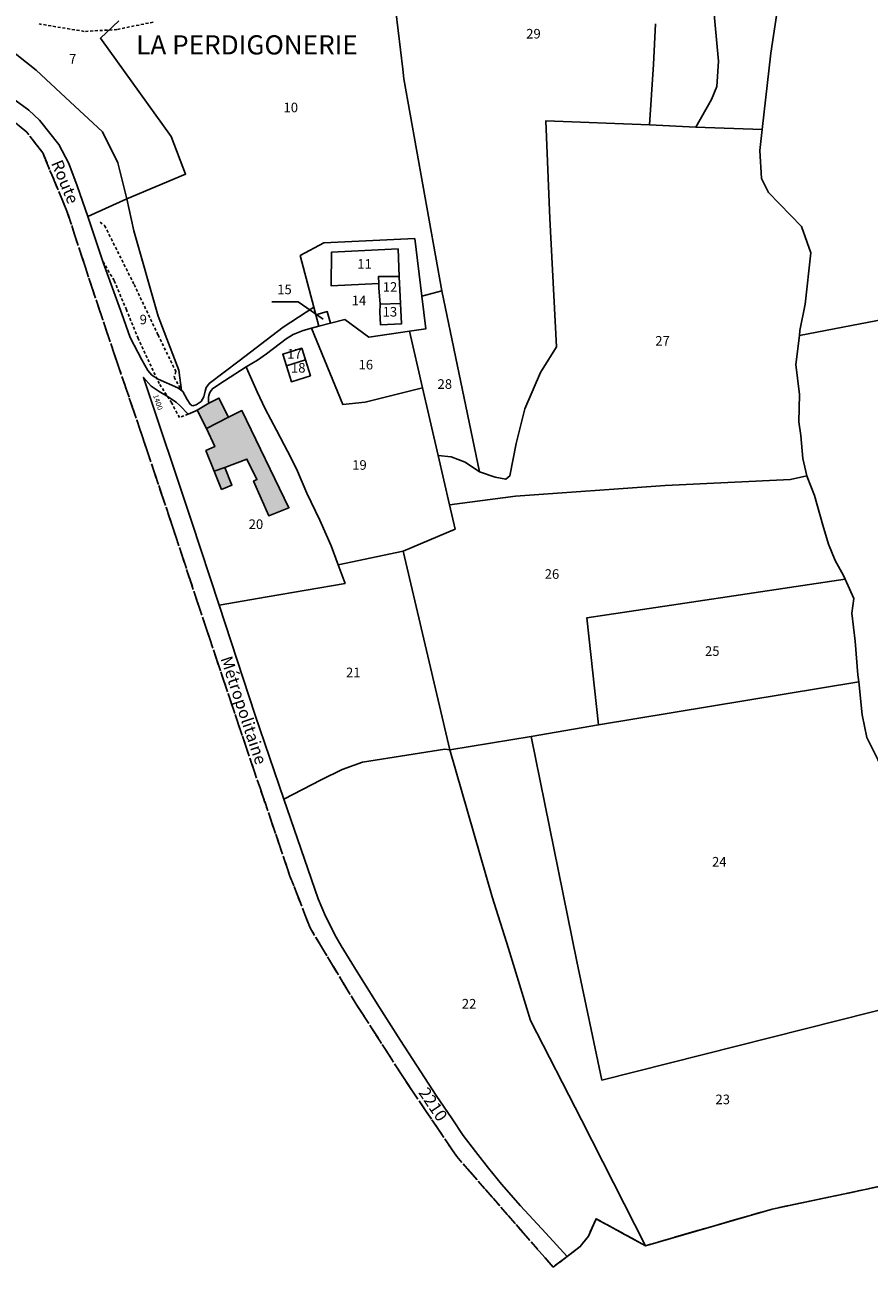
# Model space of a CAD drawing. Units: metres. Extents: x 1033473 to 1039290, y 6305223 to 6309675.
# Drawn here: x 1036984 to 1037160, y 6305841 to 6306100 of the extents above; entities that cross this region are included whole.
import ezdxf
from ezdxf.enums import TextEntityAlignment as Align

# ---------------------------------------------------------------- set-up
doc = ezdxf.new("R2010")
doc.units = ezdxf.units.M
for name, pattern in [('TOPO1', [1, 0.6, -0.4]), ('TOPO2', [2.4, 2, -0.4]), ('TOPO5', [5.4, 3, -1, 0.4, -1])]:
    doc.linetypes.add(name, pattern=pattern)
for name, color, linetype in [('ig_cad_bati_dur', 152, 'CONTINUOUS'), ('ig_cad_bati_dur_hach', 24, 'CONTINUOUS'), ('ig_cad_bati_leger', 215, 'CONTINUOUS'), ('ig_cad_bati_leger_hach', 243, 'CONTINUOUS'), ('ig_cad_detail_lineaire', 252, 'TOPO1'), ('ig_cad_fleche_de_rattachement', 3, 'CONTINUOUS'), ('ig_cad_lieudit', 7, 'ByLayer'), ('ig_cad_lieudit_texte', 210, 'CONTINUOUS'), ('ig_cad_limcom', 1, 'TOPO5'), ('ig_cad_nom_voie', 8, 'CONTINUOUS'), ('ig_cad_numero_voie', 40, 'CONTINUOUS'), ('ig_cad_parcel', 3, 'CONTINUOUS'), ('ig_cad_parcel_num', 3, 'CONTINUOUS'), ('ig_cad_section', 20, 'TOPO2')]:
    doc.layers.add(name, color=color, linetype=linetype)
doc.styles.add('Times New Roman', font='times.ttf')

msp = doc.modelspace()

# ---------------------------------------------------------------- hatches: boundary and pattern name
at = {"layer": 'ig_cad_bati_dur_hach'}
msp.add_hatch(color=256, dxfattribs=at).paths.add_polyline_path([(1037023.43, 6306007.36), (1037025.62, 6306008.18), (1037030.26, 6306009.93), (1037032.35, 6306005.64), (1037031.64, 6306005.32), (1037034.81, 6305998.1), (1037039, 6305999.77), (1037029.21, 6306020.04), (1037026.43, 6306018.63), (1037021.83, 6306016.27), (1037023.55, 6306012.52), (1037021.7, 6306011.67)])
at = {"layer": 'ig_cad_bati_leger_hach'}
for points in [[(1037021.83, 6306016.27), (1037026.43, 6306018.63), (1037024.41, 6306022.64), (1037022.33, 6306021.6), (1037019.88, 6306020.14)], [(1037024.94, 6306003.6), (1037027.13, 6306004.48), (1037025.62, 6306008.18), (1037023.43, 6306007.36)]]:
    msp.add_hatch(color=256, dxfattribs=at).paths.add_polyline_path(points)

# ---------------------------------------------------------------- linework, layer by layer
at = {"layer": 'ig_cad_bati_dur'}
msp.add_lwpolyline([(1037023.43, 6306007.36), (1037025.62, 6306008.18), (1037030.26, 6306009.93), (1037032.35, 6306005.64), (1037031.64, 6306005.32), (1037034.81, 6305998.1), (1037039, 6305999.77), (1037029.21, 6306020.04), (1037026.43, 6306018.63), (1037021.83, 6306016.27), (1037023.55, 6306012.52), (1037021.7, 6306011.67)], close=True, dxfattribs=at)
at = {"layer": 'ig_cad_bati_leger'}
for points in [[(1037021.83, 6306016.27), (1037026.43, 6306018.63), (1037024.41, 6306022.64), (1037022.33, 6306021.6), (1037019.88, 6306020.14)], [(1037024.94, 6306003.6), (1037027.13, 6306004.48), (1037025.62, 6306008.18), (1037023.43, 6306007.36)]]:
    msp.add_lwpolyline(points, close=True, dxfattribs=at)
at = {"layer": 'ig_cad_detail_lineaire'}
for points in [[(1037010.68, 6306101.05), (1037003.15, 6306099.49), (1036996.31, 6306099.1), (1036986.9, 6306100.67)], [(1036999.61, 6306059.35), (1037000.58, 6306058.59), (1037006.72, 6306046.33), (1037011.71, 6306035.84), (1037015.41, 6306028.2)], [(1037017.99, 6306019.3), (1037016.16, 6306018.56), (1037014.56, 6306021.61), (1037011.96, 6306025.65), (1037009.43, 6306031.02), (1037007.58, 6306035.06), (1037005.13, 6306041.01), (1037002.56, 6306047.13), (1037000.27, 6306051.05)], [(1037015.41, 6306028.2), (1037015.08, 6306026.98), (1037016.63, 6306024.19)]]:
    msp.add_lwpolyline(points, dxfattribs=at)
at = {"layer": 'ig_cad_fleche_de_rattachement'}
msp.add_lwpolyline([(1037046.13, 6306039.11), (1037040.96, 6306042.71), (1037035.43, 6306042.7)], dxfattribs=at)
at = {"layer": 'ig_cad_lieudit'}
for points in [[(1037140.96, 6306104.25), (1037139.49, 6306094.6), (1037137.69, 6306078.64), (1037137.2, 6306074.28), (1037137.55, 6306068.46), (1037139.04, 6306065.51), (1037145.89, 6306058.44), (1037147.88, 6306052.9), (1037146.66, 6306042.24), (1037145.58, 6306036.7), (1037145.47, 6306035.68), (1037144.74, 6306029.66), (1037145.47, 6306023.39), (1037145.35, 6306017.7), (1037145.76, 6306014.83), (1037146.17, 6306010.07), (1037147.04, 6306006.42), (1037147.1, 6306006.18), (1037148.62, 6306002.33), (1037150.34, 6305996.12), (1037151.54, 6305992.17), (1037152.94, 6305988.76), (1037154.67, 6305985.65), (1037155.02, 6305984.89), (1037156.85, 6305980.85), (1037156.43, 6305977.78), (1037157.1, 6305971.96), (1037157.69, 6305964.93), (1037157.85, 6305963.45), (1037158.59, 6305956.59), (1037159.52, 6305951.84), (1037161.87, 6305947.24)], [(1037161.87, 6305947.24), (1037159.52, 6305951.84), (1037158.59, 6305956.59), (1037157.85, 6305963.45), (1037157.69, 6305964.93), (1037157.1, 6305971.96), (1037156.43, 6305977.78), (1037156.85, 6305980.85), (1037155.02, 6305984.89), (1037154.67, 6305985.65), (1037152.94, 6305988.76), (1037151.54, 6305992.17), (1037150.34, 6305996.12), (1037148.62, 6306002.33), (1037147.1, 6306006.18), (1037147.04, 6306006.42), (1037146.17, 6306010.07), (1037145.76, 6306014.83), (1037145.35, 6306017.7), (1037145.47, 6306023.39), (1037144.74, 6306029.66), (1037145.47, 6306035.68), (1037145.58, 6306036.7), (1037146.66, 6306042.24), (1037147.88, 6306052.9), (1037145.89, 6306058.44), (1037139.04, 6306065.51), (1037137.55, 6306068.46), (1037137.2, 6306074.28), (1037137.69, 6306078.64), (1037139.49, 6306094.6), (1037140.96, 6306104.25)], [(1036980.85, 6306085.53), (1036984.78, 6306082.65), (1036987.01, 6306080.61), (1036991.01, 6306075.52), (1036993.12, 6306071.58), (1036994.86, 6306066.88), (1036997.09, 6306060.49), (1037000.3, 6306050.93), (1037004.14, 6306040.18), (1037005.9, 6306035.27), (1037008.36, 6306030.58), (1037009.56, 6306028.38), (1037010.44, 6306027.43), (1037011.74, 6306026.6), (1037015.82, 6306024.74), (1037016.63, 6306024.19), (1037016.88, 6306024.01), (1037017.81, 6306022.33), (1037018.39, 6306021.35), (1037018.76, 6306021.1), (1037018.95, 6306021.03), (1037019.21, 6306021.07), (1037019.64, 6306021.22), (1037020.69, 6306021.95), (1037021.28, 6306022.88), (1037021.55, 6306024.07), (1037021.78, 6306024.83), (1037022, 6306025.22), (1037022.41, 6306025.68), (1037028.65, 6306030.37), (1037037.78, 6306037.43), (1037044.19, 6306041.62), (1037044.6, 6306040.02), (1037045.24, 6306037.6), (1037043.7, 6306037.2), (1037041.99, 6306036.75), (1037039.92, 6306035.91), (1037038.46, 6306034.99), (1037034.36, 6306031.84), (1037032.49, 6306030.55), (1037030.07, 6306029.16), (1037025.56, 6306026.24), (1037023.11, 6306024.65), (1037022.76, 6306024.23), (1037022.51, 6306023.8), (1037022.29, 6306023.18), (1037022.24, 6306022.86), (1037022.21, 6306022.54), (1037022.21, 6306022.3), (1037022.25, 6306021.89), (1037022.33, 6306021.6), (1037019.88, 6306020.14), (1037019.48, 6306019.9), (1037017.99, 6306019.3), (1037016.27, 6306021.09), (1037015.47, 6306021.79), (1037013.5, 6306023.08), (1037011.98, 6306024), (1037010.28, 6306025.14), (1037008.66, 6306026.94), (1037018.71, 6305997), (1037024.44, 6305979.47), (1037031.96, 6305956.48), (1037037.97, 6305939), (1037045.11, 6305918.18), (1037046.63, 6305914.57), (1037048.87, 6305910.24), (1037049.9, 6305908.39), (1037053.24, 6305902.98), (1037057.93, 6305895.54), (1037062.31, 6305888.68), (1037066.53, 6305882.12), (1037069.69, 6305877.16), (1037073.04, 6305872.3), (1037075.38, 6305868.88), (1037077.91, 6305865.5), (1037080.66, 6305862.01), (1037083.37, 6305858.73), (1037087.32, 6305854.2), (1037092.57, 6305848.45), (1037097.03, 6305843.6), (1037099.76, 6305845.68), (1037101.47, 6305847.88), (1037103.07, 6305851.47), (1037113.39, 6305845.87), (1037139.81, 6305853.5), (1037169.04, 6305859.67)]]:
    msp.add_lwpolyline(points, dxfattribs=at)
at = {"layer": 'ig_cad_limcom'}
msp.add_lwpolyline([(1037169.04, 6305859.67), (1037139.81, 6305853.5), (1037113.39, 6305845.87), (1037103.07, 6305851.47), (1037101.47, 6305847.88), (1037099.76, 6305845.68), (1037097.03, 6305843.6), (1037094.11, 6305841.39), (1037092.43, 6305843.32), (1037074, 6305864.48), (1037063.43, 6305880.1), (1037051.79, 6305898.23), (1037043.42, 6305912.17), (1037039.23, 6305922.95), (1037027.71, 6305956.85), (1037020.57, 6305978.18), (1037014.78, 6305995.68), (1037008.67, 6306013.91), (1037000.2, 6306038.94), (1036996.55, 6306049.88), (1036992.72, 6306061.63), (1036987.65, 6306073.76), (1036984.32, 6306078.11), (1036979.63, 6306081.99)], dxfattribs=at)
msp.add_lwpolyline([(1037169.04, 6305859.67), (1037139.81, 6305853.5), (1037113.39, 6305845.87), (1037103.07, 6305851.47), (1037101.47, 6305847.88), (1037099.76, 6305845.68), (1037097.03, 6305843.6), (1037094.11, 6305841.39), (1037092.43, 6305843.32), (1037074, 6305864.48), (1037063.43, 6305880.1), (1037051.79, 6305898.23), (1037043.42, 6305912.17), (1037039.23, 6305922.95), (1037027.71, 6305956.85), (1037020.57, 6305978.18), (1037014.78, 6305995.68), (1037008.67, 6306013.91), (1037000.2, 6306038.94), (1036996.55, 6306049.88), (1036992.72, 6306061.63), (1036987.65, 6306073.76), (1036984.32, 6306078.11), (1036979.63, 6306081.99)], dxfattribs=at)
msp.add_lwpolyline([(1037169.04, 6305859.67), (1037139.81, 6305853.5), (1037113.39, 6305845.87), (1037103.07, 6305851.47), (1037101.47, 6305847.88), (1037099.76, 6305845.68), (1037097.03, 6305843.6), (1037094.11, 6305841.39), (1037092.43, 6305843.32), (1037074, 6305864.48), (1037063.43, 6305880.1), (1037051.79, 6305898.23), (1037043.42, 6305912.17), (1037039.23, 6305922.95), (1037027.71, 6305956.85), (1037020.57, 6305978.18), (1037014.78, 6305995.68), (1037008.67, 6306013.91), (1037000.2, 6306038.94), (1036996.55, 6306049.88), (1036992.72, 6306061.63), (1036987.65, 6306073.76), (1036984.32, 6306078.11), (1036979.63, 6306081.99)], dxfattribs=at)
msp.add_lwpolyline([(1037169.04, 6305859.67), (1037139.81, 6305853.5), (1037113.39, 6305845.87), (1037103.07, 6305851.47), (1037101.47, 6305847.88), (1037099.76, 6305845.68), (1037097.03, 6305843.6), (1037094.11, 6305841.39), (1037092.43, 6305843.32), (1037074, 6305864.48), (1037063.43, 6305880.1), (1037051.79, 6305898.23), (1037043.42, 6305912.17), (1037039.23, 6305922.95), (1037027.71, 6305956.85), (1037020.57, 6305978.18), (1037014.78, 6305995.68), (1037008.67, 6306013.91), (1037000.2, 6306038.94), (1036996.55, 6306049.88), (1036992.72, 6306061.63), (1036987.65, 6306073.76), (1036984.32, 6306078.11), (1036979.63, 6306081.99)], dxfattribs=at)
msp.add_lwpolyline([(1037169.04, 6305859.67), (1037139.81, 6305853.5), (1037113.39, 6305845.87), (1037103.07, 6305851.47), (1037101.47, 6305847.88), (1037099.76, 6305845.68), (1037097.03, 6305843.6), (1037094.11, 6305841.39), (1037092.43, 6305843.32), (1037074, 6305864.48), (1037063.43, 6305880.1), (1037051.79, 6305898.23), (1037043.42, 6305912.17), (1037039.23, 6305922.95), (1037027.71, 6305956.85), (1037020.57, 6305978.18), (1037014.78, 6305995.68), (1037008.67, 6306013.91), (1037000.2, 6306038.94), (1036996.55, 6306049.88), (1036992.72, 6306061.63), (1036987.65, 6306073.76), (1036984.32, 6306078.11), (1036979.63, 6306081.99)], dxfattribs=at)
msp.add_lwpolyline([(1037169.04, 6305859.67), (1037139.81, 6305853.5), (1037113.39, 6305845.87), (1037103.07, 6305851.47), (1037101.47, 6305847.88), (1037099.76, 6305845.68), (1037097.03, 6305843.6), (1037094.11, 6305841.39), (1037092.43, 6305843.32), (1037074, 6305864.48), (1037063.43, 6305880.1), (1037051.79, 6305898.23), (1037043.42, 6305912.17), (1037039.23, 6305922.95), (1037027.71, 6305956.85), (1037020.57, 6305978.18), (1037014.78, 6305995.68), (1037008.67, 6306013.91), (1037000.2, 6306038.94), (1036996.55, 6306049.88), (1036992.72, 6306061.63), (1036987.65, 6306073.76), (1036984.32, 6306078.11), (1036979.63, 6306081.99)], dxfattribs=at)
msp.add_lwpolyline([(1037169.04, 6305859.67), (1037139.81, 6305853.5), (1037113.39, 6305845.87), (1037103.07, 6305851.47), (1037101.47, 6305847.88), (1037099.76, 6305845.68), (1037097.03, 6305843.6), (1037094.11, 6305841.39), (1037092.43, 6305843.32), (1037074, 6305864.48), (1037063.43, 6305880.1), (1037051.79, 6305898.23), (1037043.42, 6305912.17), (1037039.23, 6305922.95), (1037027.71, 6305956.85), (1037020.57, 6305978.18), (1037014.78, 6305995.68), (1037008.67, 6306013.91), (1037000.2, 6306038.94), (1036996.55, 6306049.88), (1036992.72, 6306061.63), (1036987.65, 6306073.76), (1036984.32, 6306078.11), (1036979.63, 6306081.99)], dxfattribs=at)
msp.add_lwpolyline([(1037169.04, 6305859.67), (1037139.81, 6305853.5), (1037113.39, 6305845.87), (1037103.07, 6305851.47), (1037101.47, 6305847.88), (1037099.76, 6305845.68), (1037097.03, 6305843.6), (1037094.11, 6305841.39), (1037092.43, 6305843.32), (1037074, 6305864.48), (1037063.43, 6305880.1), (1037051.79, 6305898.23), (1037043.42, 6305912.17), (1037039.23, 6305922.95), (1037027.71, 6305956.85), (1037020.57, 6305978.18), (1037014.78, 6305995.68), (1037008.67, 6306013.91), (1037000.2, 6306038.94), (1036996.55, 6306049.88), (1036992.72, 6306061.63), (1036987.65, 6306073.76), (1036984.32, 6306078.11), (1036979.63, 6306081.99)], dxfattribs=at)
msp.add_lwpolyline([(1037169.04, 6305859.67), (1037139.81, 6305853.5), (1037113.39, 6305845.87), (1037103.07, 6305851.47), (1037101.47, 6305847.88), (1037099.76, 6305845.68), (1037097.03, 6305843.6), (1037094.11, 6305841.39), (1037092.43, 6305843.32), (1037074, 6305864.48), (1037063.43, 6305880.1), (1037051.79, 6305898.23), (1037043.42, 6305912.17), (1037039.23, 6305922.95), (1037027.71, 6305956.85), (1037020.57, 6305978.18), (1037014.78, 6305995.68), (1037008.67, 6306013.91), (1037000.2, 6306038.94), (1036996.55, 6306049.88), (1036992.72, 6306061.63), (1036987.65, 6306073.76), (1036984.32, 6306078.11), (1036979.63, 6306081.99)], dxfattribs=at)
msp.add_lwpolyline([(1037169.04, 6305859.67), (1037139.81, 6305853.5), (1037113.39, 6305845.87), (1037103.07, 6305851.47), (1037101.47, 6305847.88), (1037099.76, 6305845.68), (1037097.03, 6305843.6), (1037094.11, 6305841.39), (1037092.43, 6305843.32), (1037074, 6305864.48), (1037063.43, 6305880.1), (1037051.79, 6305898.23), (1037043.42, 6305912.17), (1037039.23, 6305922.95), (1037027.71, 6305956.85), (1037020.57, 6305978.18), (1037014.78, 6305995.68), (1037008.67, 6306013.91), (1037000.2, 6306038.94), (1036996.55, 6306049.88), (1036992.72, 6306061.63), (1036987.65, 6306073.76), (1036984.32, 6306078.11), (1036979.63, 6306081.99)], dxfattribs=at)
msp.add_lwpolyline([(1037169.04, 6305859.67), (1037139.81, 6305853.5), (1037113.39, 6305845.87), (1037103.07, 6305851.47), (1037101.47, 6305847.88), (1037099.76, 6305845.68), (1037097.03, 6305843.6), (1037094.11, 6305841.39), (1037092.43, 6305843.32), (1037074, 6305864.48), (1037063.43, 6305880.1), (1037051.79, 6305898.23), (1037043.42, 6305912.17), (1037039.23, 6305922.95), (1037027.71, 6305956.85), (1037020.57, 6305978.18), (1037014.78, 6305995.68), (1037008.67, 6306013.91), (1037000.2, 6306038.94), (1036996.55, 6306049.88), (1036992.72, 6306061.63), (1036987.65, 6306073.76), (1036984.32, 6306078.11), (1036979.63, 6306081.99)], dxfattribs=at)
msp.add_lwpolyline([(1037169.04, 6305859.67), (1037139.81, 6305853.5), (1037113.39, 6305845.87), (1037103.07, 6305851.47), (1037101.47, 6305847.88), (1037099.76, 6305845.68), (1037097.03, 6305843.6), (1037094.11, 6305841.39), (1037092.43, 6305843.32), (1037074, 6305864.48), (1037063.43, 6305880.1), (1037051.79, 6305898.23), (1037043.42, 6305912.17), (1037039.23, 6305922.95), (1037027.71, 6305956.85), (1037020.57, 6305978.18), (1037014.78, 6305995.68), (1037008.67, 6306013.91), (1037000.2, 6306038.94), (1036996.55, 6306049.88), (1036992.72, 6306061.63), (1036987.65, 6306073.76), (1036984.32, 6306078.11), (1036979.63, 6306081.99)], dxfattribs=at)
msp.add_lwpolyline([(1037169.04, 6305859.67), (1037139.81, 6305853.5), (1037113.39, 6305845.87), (1037103.07, 6305851.47), (1037101.47, 6305847.88), (1037099.76, 6305845.68), (1037097.03, 6305843.6), (1037094.11, 6305841.39), (1037092.43, 6305843.32), (1037074, 6305864.48), (1037063.43, 6305880.1), (1037051.79, 6305898.23), (1037043.42, 6305912.17), (1037039.23, 6305922.95), (1037027.71, 6305956.85), (1037020.57, 6305978.18), (1037014.78, 6305995.68), (1037008.67, 6306013.91), (1037000.2, 6306038.94), (1036996.55, 6306049.88), (1036992.72, 6306061.63), (1036987.65, 6306073.76), (1036984.32, 6306078.11), (1036979.63, 6306081.99)], dxfattribs=at)
msp.add_lwpolyline([(1037169.04, 6305859.67), (1037139.81, 6305853.5), (1037113.39, 6305845.87), (1037103.07, 6305851.47), (1037101.47, 6305847.88), (1037099.76, 6305845.68), (1037097.03, 6305843.6), (1037094.11, 6305841.39), (1037092.43, 6305843.32), (1037074, 6305864.48), (1037063.43, 6305880.1), (1037051.79, 6305898.23), (1037043.42, 6305912.17), (1037039.23, 6305922.95), (1037027.71, 6305956.85), (1037020.57, 6305978.18), (1037014.78, 6305995.68), (1037008.67, 6306013.91), (1037000.2, 6306038.94), (1036996.55, 6306049.88), (1036992.72, 6306061.63), (1036987.65, 6306073.76), (1036984.32, 6306078.11), (1036979.63, 6306081.99)], dxfattribs=at)
msp.add_lwpolyline([(1037169.04, 6305859.67), (1037139.81, 6305853.5), (1037113.39, 6305845.87), (1037103.07, 6305851.47), (1037101.47, 6305847.88), (1037099.76, 6305845.68), (1037097.03, 6305843.6), (1037094.11, 6305841.39), (1037092.43, 6305843.32), (1037074, 6305864.48), (1037063.43, 6305880.1), (1037051.79, 6305898.23), (1037043.42, 6305912.17), (1037039.23, 6305922.95), (1037027.71, 6305956.85), (1037020.57, 6305978.18), (1037014.78, 6305995.68), (1037008.67, 6306013.91), (1037000.2, 6306038.94), (1036996.55, 6306049.88), (1036992.72, 6306061.63), (1036987.65, 6306073.76), (1036984.32, 6306078.11), (1036979.63, 6306081.99)], dxfattribs=at)
msp.add_lwpolyline([(1037169.04, 6305859.67), (1037139.81, 6305853.5), (1037113.39, 6305845.87), (1037103.07, 6305851.47), (1037101.47, 6305847.88), (1037099.76, 6305845.68), (1037097.03, 6305843.6), (1037094.11, 6305841.39), (1037092.43, 6305843.32), (1037074, 6305864.48), (1037063.43, 6305880.1), (1037051.79, 6305898.23), (1037043.42, 6305912.17), (1037039.23, 6305922.95), (1037027.71, 6305956.85), (1037020.57, 6305978.18), (1037014.78, 6305995.68), (1037008.67, 6306013.91), (1037000.2, 6306038.94), (1036996.55, 6306049.88), (1036992.72, 6306061.63), (1036987.65, 6306073.76), (1036984.32, 6306078.11), (1036979.63, 6306081.99)], dxfattribs=at)
msp.add_lwpolyline([(1037169.04, 6305859.67), (1037139.81, 6305853.5), (1037113.39, 6305845.87), (1037103.07, 6305851.47), (1037101.47, 6305847.88), (1037099.76, 6305845.68), (1037097.03, 6305843.6), (1037094.11, 6305841.39), (1037092.43, 6305843.32), (1037074, 6305864.48), (1037063.43, 6305880.1), (1037051.79, 6305898.23), (1037043.42, 6305912.17), (1037039.23, 6305922.95), (1037027.71, 6305956.85), (1037020.57, 6305978.18), (1037014.78, 6305995.68), (1037008.67, 6306013.91), (1037000.2, 6306038.94), (1036996.55, 6306049.88), (1036992.72, 6306061.63), (1036987.65, 6306073.76), (1036984.32, 6306078.11), (1036979.63, 6306081.99)], dxfattribs=at)
msp.add_lwpolyline([(1037169.04, 6305859.67), (1037139.81, 6305853.5), (1037113.39, 6305845.87), (1037103.07, 6305851.47), (1037101.47, 6305847.88), (1037099.76, 6305845.68), (1037097.03, 6305843.6), (1037094.11, 6305841.39), (1037092.43, 6305843.32), (1037074, 6305864.48), (1037063.43, 6305880.1), (1037051.79, 6305898.23), (1037043.42, 6305912.17), (1037039.23, 6305922.95), (1037027.71, 6305956.85), (1037020.57, 6305978.18), (1037014.78, 6305995.68), (1037008.67, 6306013.91), (1037000.2, 6306038.94), (1036996.55, 6306049.88), (1036992.72, 6306061.63), (1036987.65, 6306073.76), (1036984.32, 6306078.11), (1036979.63, 6306081.99)], dxfattribs=at)
msp.add_lwpolyline([(1037169.04, 6305859.67), (1037139.81, 6305853.5), (1037113.39, 6305845.87), (1037103.07, 6305851.47), (1037101.47, 6305847.88), (1037099.76, 6305845.68), (1037097.03, 6305843.6), (1037094.11, 6305841.39), (1037092.43, 6305843.32), (1037074, 6305864.48), (1037063.43, 6305880.1), (1037051.79, 6305898.23), (1037043.42, 6305912.17), (1037039.23, 6305922.95), (1037027.71, 6305956.85), (1037020.57, 6305978.18), (1037014.78, 6305995.68), (1037008.67, 6306013.91), (1037000.2, 6306038.94), (1036996.55, 6306049.88), (1036992.72, 6306061.63), (1036987.65, 6306073.76), (1036984.32, 6306078.11), (1036979.63, 6306081.99)], dxfattribs=at)
msp.add_lwpolyline([(1037169.04, 6305859.67), (1037139.81, 6305853.5), (1037113.39, 6305845.87), (1037103.07, 6305851.47), (1037101.47, 6305847.88), (1037099.76, 6305845.68), (1037097.03, 6305843.6), (1037094.11, 6305841.39), (1037092.43, 6305843.32), (1037074, 6305864.48), (1037063.43, 6305880.1), (1037051.79, 6305898.23), (1037043.42, 6305912.17), (1037039.23, 6305922.95), (1037027.71, 6305956.85), (1037020.57, 6305978.18), (1037014.78, 6305995.68), (1037008.67, 6306013.91), (1037000.2, 6306038.94), (1036996.55, 6306049.88), (1036992.72, 6306061.63), (1036987.65, 6306073.76), (1036984.32, 6306078.11), (1036979.63, 6306081.99)], dxfattribs=at)
msp.add_lwpolyline([(1037169.04, 6305859.67), (1037139.81, 6305853.5), (1037113.39, 6305845.87), (1037103.07, 6305851.47), (1037101.47, 6305847.88), (1037099.76, 6305845.68), (1037097.03, 6305843.6), (1037094.11, 6305841.39), (1037092.43, 6305843.32), (1037074, 6305864.48), (1037063.43, 6305880.1), (1037051.79, 6305898.23), (1037043.42, 6305912.17), (1037039.23, 6305922.95), (1037027.71, 6305956.85), (1037020.57, 6305978.18), (1037014.78, 6305995.68), (1037008.67, 6306013.91), (1037000.2, 6306038.94), (1036996.55, 6306049.88), (1036992.72, 6306061.63), (1036987.65, 6306073.76), (1036984.32, 6306078.11), (1036979.63, 6306081.99)], dxfattribs=at)
msp.add_lwpolyline([(1037169.04, 6305859.67), (1037139.81, 6305853.5), (1037113.39, 6305845.87), (1037103.07, 6305851.47), (1037101.47, 6305847.88), (1037099.76, 6305845.68), (1037097.03, 6305843.6), (1037094.11, 6305841.39), (1037092.43, 6305843.32), (1037074, 6305864.48), (1037063.43, 6305880.1), (1037051.79, 6305898.23), (1037043.42, 6305912.17), (1037039.23, 6305922.95), (1037027.71, 6305956.85), (1037020.57, 6305978.18), (1037014.78, 6305995.68), (1037008.67, 6306013.91), (1037000.2, 6306038.94), (1036996.55, 6306049.88), (1036992.72, 6306061.63), (1036987.65, 6306073.76), (1036984.32, 6306078.11), (1036979.63, 6306081.99)], dxfattribs=at)
msp.add_lwpolyline([(1037169.04, 6305859.67), (1037139.81, 6305853.5), (1037113.39, 6305845.87), (1037103.07, 6305851.47), (1037101.47, 6305847.88), (1037099.76, 6305845.68), (1037097.03, 6305843.6), (1037094.11, 6305841.39), (1037092.43, 6305843.32), (1037074, 6305864.48), (1037063.43, 6305880.1), (1037051.79, 6305898.23), (1037043.42, 6305912.17), (1037039.23, 6305922.95), (1037027.71, 6305956.85), (1037020.57, 6305978.18), (1037014.78, 6305995.68), (1037008.67, 6306013.91), (1037000.2, 6306038.94), (1036996.55, 6306049.88), (1036992.72, 6306061.63), (1036987.65, 6306073.76), (1036984.32, 6306078.11), (1036979.63, 6306081.99)], dxfattribs=at)
msp.add_lwpolyline([(1037169.04, 6305859.67), (1037139.81, 6305853.5), (1037113.39, 6305845.87), (1037103.07, 6305851.47), (1037101.47, 6305847.88), (1037099.76, 6305845.68), (1037097.03, 6305843.6), (1037094.11, 6305841.39), (1037092.43, 6305843.32), (1037074, 6305864.48), (1037063.43, 6305880.1), (1037051.79, 6305898.23), (1037043.42, 6305912.17), (1037039.23, 6305922.95), (1037027.71, 6305956.85), (1037020.57, 6305978.18), (1037014.78, 6305995.68), (1037008.67, 6306013.91), (1037000.2, 6306038.94), (1036996.55, 6306049.88), (1036992.72, 6306061.63), (1036987.65, 6306073.76), (1036984.32, 6306078.11), (1036979.63, 6306081.99)], dxfattribs=at)
msp.add_lwpolyline([(1037169.04, 6305859.67), (1037139.81, 6305853.5), (1037113.39, 6305845.87), (1037103.07, 6305851.47), (1037101.47, 6305847.88), (1037099.76, 6305845.68), (1037097.03, 6305843.6), (1037094.11, 6305841.39), (1037092.43, 6305843.32), (1037074, 6305864.48), (1037063.43, 6305880.1), (1037051.79, 6305898.23), (1037043.42, 6305912.17), (1037039.23, 6305922.95), (1037027.71, 6305956.85), (1037020.57, 6305978.18), (1037014.78, 6305995.68), (1037008.67, 6306013.91), (1037000.2, 6306038.94), (1036996.55, 6306049.88), (1036992.72, 6306061.63), (1036987.65, 6306073.76), (1036984.32, 6306078.11), (1036979.63, 6306081.99)], dxfattribs=at)
msp.add_lwpolyline([(1037169.04, 6305859.67), (1037139.81, 6305853.5), (1037113.39, 6305845.87), (1037103.07, 6305851.47), (1037101.47, 6305847.88), (1037099.76, 6305845.68), (1037097.03, 6305843.6), (1037094.11, 6305841.39), (1037092.43, 6305843.32), (1037074, 6305864.48), (1037063.43, 6305880.1), (1037051.79, 6305898.23), (1037043.42, 6305912.17), (1037039.23, 6305922.95), (1037027.71, 6305956.85), (1037020.57, 6305978.18), (1037014.78, 6305995.68), (1037008.67, 6306013.91), (1037000.2, 6306038.94), (1036996.55, 6306049.88), (1036992.72, 6306061.63), (1036987.65, 6306073.76), (1036984.32, 6306078.11), (1036979.63, 6306081.99)], dxfattribs=at)
msp.add_lwpolyline([(1037169.04, 6305859.67), (1037139.81, 6305853.5), (1037113.39, 6305845.87), (1037103.07, 6305851.47), (1037101.47, 6305847.88), (1037099.76, 6305845.68), (1037097.03, 6305843.6), (1037094.11, 6305841.39), (1037092.43, 6305843.32), (1037074, 6305864.48), (1037063.43, 6305880.1), (1037051.79, 6305898.23), (1037043.42, 6305912.17), (1037039.23, 6305922.95), (1037027.71, 6305956.85), (1037020.57, 6305978.18), (1037014.78, 6305995.68), (1037008.67, 6306013.91), (1037000.2, 6306038.94), (1036996.55, 6306049.88), (1036992.72, 6306061.63), (1036987.65, 6306073.76), (1036984.32, 6306078.11), (1036979.63, 6306081.99)], dxfattribs=at)
msp.add_lwpolyline([(1037169.04, 6305859.67), (1037139.81, 6305853.5), (1037113.39, 6305845.87), (1037103.07, 6305851.47), (1037101.47, 6305847.88), (1037099.76, 6305845.68), (1037097.03, 6305843.6), (1037094.11, 6305841.39), (1037092.43, 6305843.32), (1037074, 6305864.48), (1037063.43, 6305880.1), (1037051.79, 6305898.23), (1037043.42, 6305912.17), (1037039.23, 6305922.95), (1037027.71, 6305956.85), (1037020.57, 6305978.18), (1037014.78, 6305995.68), (1037008.67, 6306013.91), (1037000.2, 6306038.94), (1036996.55, 6306049.88), (1036992.72, 6306061.63), (1036987.65, 6306073.76), (1036984.32, 6306078.11), (1036979.63, 6306081.99)], dxfattribs=at)
msp.add_lwpolyline([(1037169.04, 6305859.67), (1037139.81, 6305853.5), (1037113.39, 6305845.87), (1037103.07, 6305851.47), (1037101.47, 6305847.88), (1037099.76, 6305845.68), (1037097.03, 6305843.6), (1037094.11, 6305841.39), (1037092.43, 6305843.32), (1037074, 6305864.48), (1037063.43, 6305880.1), (1037051.79, 6305898.23), (1037043.42, 6305912.17), (1037039.23, 6305922.95), (1037027.71, 6305956.85), (1037020.57, 6305978.18), (1037014.78, 6305995.68), (1037008.67, 6306013.91), (1037000.2, 6306038.94), (1036996.55, 6306049.88), (1036992.72, 6306061.63), (1036987.65, 6306073.76), (1036984.32, 6306078.11), (1036979.63, 6306081.99)], dxfattribs=at)
msp.add_lwpolyline([(1037169.04, 6305859.67), (1037139.81, 6305853.5), (1037113.39, 6305845.87), (1037103.07, 6305851.47), (1037101.47, 6305847.88), (1037099.76, 6305845.68), (1037097.03, 6305843.6), (1037094.11, 6305841.39), (1037092.43, 6305843.32), (1037074, 6305864.48), (1037063.43, 6305880.1), (1037051.79, 6305898.23), (1037043.42, 6305912.17), (1037039.23, 6305922.95), (1037027.71, 6305956.85), (1037020.57, 6305978.18), (1037014.78, 6305995.68), (1037008.67, 6306013.91), (1037000.2, 6306038.94), (1036996.55, 6306049.88), (1036992.72, 6306061.63), (1036987.65, 6306073.76), (1036984.32, 6306078.11), (1036979.63, 6306081.99)], dxfattribs=at)
msp.add_lwpolyline([(1037169.04, 6305859.67), (1037139.81, 6305853.5), (1037113.39, 6305845.87), (1037103.07, 6305851.47), (1037101.47, 6305847.88), (1037099.76, 6305845.68), (1037097.03, 6305843.6), (1037094.11, 6305841.39), (1037092.43, 6305843.32), (1037074, 6305864.48), (1037063.43, 6305880.1), (1037051.79, 6305898.23), (1037043.42, 6305912.17), (1037039.23, 6305922.95), (1037027.71, 6305956.85), (1037020.57, 6305978.18), (1037014.78, 6305995.68), (1037008.67, 6306013.91), (1037000.2, 6306038.94), (1036996.55, 6306049.88), (1036992.72, 6306061.63), (1036987.65, 6306073.76), (1036984.32, 6306078.11), (1036979.63, 6306081.99)], dxfattribs=at)
msp.add_lwpolyline([(1037169.04, 6305859.67), (1037139.81, 6305853.5), (1037113.39, 6305845.87), (1037103.07, 6305851.47), (1037101.47, 6305847.88), (1037099.76, 6305845.68), (1037097.03, 6305843.6), (1037094.11, 6305841.39), (1037092.43, 6305843.32), (1037074, 6305864.48), (1037063.43, 6305880.1), (1037051.79, 6305898.23), (1037043.42, 6305912.17), (1037039.23, 6305922.95), (1037027.71, 6305956.85), (1037020.57, 6305978.18), (1037014.78, 6305995.68), (1037008.67, 6306013.91), (1037000.2, 6306038.94), (1036996.55, 6306049.88), (1036992.72, 6306061.63), (1036987.65, 6306073.76), (1036984.32, 6306078.11), (1036979.63, 6306081.99)], dxfattribs=at)
msp.add_lwpolyline([(1037169.04, 6305859.67), (1037139.81, 6305853.5), (1037113.39, 6305845.87), (1037103.07, 6305851.47), (1037101.47, 6305847.88), (1037099.76, 6305845.68), (1037097.03, 6305843.6), (1037094.11, 6305841.39), (1037092.43, 6305843.32), (1037074, 6305864.48), (1037063.43, 6305880.1), (1037051.79, 6305898.23), (1037043.42, 6305912.17), (1037039.23, 6305922.95), (1037027.71, 6305956.85), (1037020.57, 6305978.18), (1037014.78, 6305995.68), (1037008.67, 6306013.91), (1037000.2, 6306038.94), (1036996.55, 6306049.88), (1036992.72, 6306061.63), (1036987.65, 6306073.76), (1036984.32, 6306078.11), (1036979.63, 6306081.99)], dxfattribs=at)
msp.add_lwpolyline([(1037169.04, 6305859.67), (1037139.81, 6305853.5), (1037113.39, 6305845.87), (1037103.07, 6305851.47), (1037101.47, 6305847.88), (1037099.76, 6305845.68), (1037097.03, 6305843.6), (1037094.11, 6305841.39), (1037092.43, 6305843.32), (1037074, 6305864.48), (1037063.43, 6305880.1), (1037051.79, 6305898.23), (1037043.42, 6305912.17), (1037039.23, 6305922.95), (1037027.71, 6305956.85), (1037020.57, 6305978.18), (1037014.78, 6305995.68), (1037008.67, 6306013.91), (1037000.2, 6306038.94), (1036996.55, 6306049.88), (1036992.72, 6306061.63), (1036987.65, 6306073.76), (1036984.32, 6306078.11), (1036979.63, 6306081.99)], dxfattribs=at)
msp.add_lwpolyline([(1037169.04, 6305859.67), (1037139.81, 6305853.5), (1037113.39, 6305845.87), (1037103.07, 6305851.47), (1037101.47, 6305847.88), (1037099.76, 6305845.68), (1037097.03, 6305843.6), (1037094.11, 6305841.39), (1037092.43, 6305843.32), (1037074, 6305864.48), (1037063.43, 6305880.1), (1037051.79, 6305898.23), (1037043.42, 6305912.17), (1037039.23, 6305922.95), (1037027.71, 6305956.85), (1037020.57, 6305978.18), (1037014.78, 6305995.68), (1037008.67, 6306013.91), (1037000.2, 6306038.94), (1036996.55, 6306049.88), (1036992.72, 6306061.63), (1036987.65, 6306073.76), (1036984.32, 6306078.11), (1036979.63, 6306081.99)], dxfattribs=at)
msp.add_lwpolyline([(1037169.04, 6305859.67), (1037139.81, 6305853.5), (1037113.39, 6305845.87), (1037103.07, 6305851.47), (1037101.47, 6305847.88), (1037099.76, 6305845.68), (1037097.03, 6305843.6), (1037094.11, 6305841.39), (1037092.43, 6305843.32), (1037074, 6305864.48), (1037063.43, 6305880.1), (1037051.79, 6305898.23), (1037043.42, 6305912.17), (1037039.23, 6305922.95), (1037027.71, 6305956.85), (1037020.57, 6305978.18), (1037014.78, 6305995.68), (1037008.67, 6306013.91), (1037000.2, 6306038.94), (1036996.55, 6306049.88), (1036992.72, 6306061.63), (1036987.65, 6306073.76), (1036984.32, 6306078.11), (1036979.63, 6306081.99)], dxfattribs=at)
at = {"layer": 'ig_cad_parcel'}
for points in [[(1037060.35, 6306111.48), (1037062.77, 6306091.24), (1037063, 6306089.25), (1037070.89, 6306045.01), (1037066.72, 6306043.88), (1037065.24, 6306055.91), (1037046.32, 6306055.01), (1037041.38, 6306052.34), (1037044.19, 6306041.62), (1037037.78, 6306037.43), (1037028.65, 6306030.37), (1037022.41, 6306025.68), (1037022, 6306025.22), (1037021.78, 6306024.83), (1037021.55, 6306024.07), (1037021.28, 6306022.88), (1037020.69, 6306021.95), (1037019.64, 6306021.22), (1037019.21, 6306021.07), (1037018.95, 6306021.03), (1037018.76, 6306021.1), (1037018.39, 6306021.35), (1037017.81, 6306022.33), (1037016.88, 6306024.01), (1037016.63, 6306024.19), (1037016.04, 6306028.44), (1037011.72, 6306039.73), (1037006.69, 6306057.49), (1037005.21, 6306064.18), (1037017.44, 6306069.36), (1037014.46, 6306077.2), (1036999.69, 6306097.68), (1037003.5, 6306101.29)], [(1037115.44, 6306100.68), (1037115.03, 6306092.19), (1037114.25, 6306079.63), (1037092.59, 6306080.43), (1037093.4, 6306060.11), (1037094.8, 6306033.34), (1037091.49, 6306027.99), (1037088.19, 6306020.41), (1037086.42, 6306013.15), (1037085.12, 6306006.41), (1037084.23, 6306005.72), (1037082.05, 6306006.16), (1037078.77, 6306007.27), (1037070.89, 6306045.01), (1037063, 6306089.25), (1037062.77, 6306091.24), (1037060.35, 6306111.48)], [(1037115.44, 6306100.68), (1037115.03, 6306092.19), (1037114.25, 6306079.63), (1037123.89, 6306079.15), (1037127.14, 6306084.89), (1037128.24, 6306087.62), (1037128.58, 6306092.87), (1037127.06, 6306109.54)], [(1037140.96, 6306104.25), (1037139.49, 6306094.6), (1037137.69, 6306078.64), (1037123.89, 6306079.15), (1037127.14, 6306084.89), (1037128.24, 6306087.62), (1037128.58, 6306092.87), (1037127.06, 6306109.54)], [(1037195.39, 6306045.25), (1037145.47, 6306035.68), (1037145.58, 6306036.7), (1037146.66, 6306042.24), (1037147.88, 6306052.9), (1037145.89, 6306058.44), (1037139.04, 6306065.51), (1037137.55, 6306068.46), (1037137.2, 6306074.28), (1037137.69, 6306078.64), (1037139.49, 6306094.6), (1037140.96, 6306104.25)], [(1037003.5, 6306101.29), (1036999.69, 6306097.68), (1037014.46, 6306077.2), (1037017.44, 6306069.36), (1037005.21, 6306064.18), (1037003.32, 6306071.69), (1037000.11, 6306078.18), (1036992.39, 6306085.34), (1036986.28, 6306090.99), (1036980.27, 6306095.82), (1036973.44, 6306097.04), (1036965.54, 6306097.22), (1036958.58, 6306096.99), (1036948.93, 6306096.56), (1036938.3, 6306094.02), (1036935.21, 6306093.28), (1036934.41, 6306094.96), (1036932.3, 6306100.54)], [(1036980.27, 6306095.82), (1036986.28, 6306090.99), (1036992.39, 6306085.34), (1037000.11, 6306078.18), (1037003.32, 6306071.69), (1037005.21, 6306064.18), (1036997.09, 6306060.49), (1036994.86, 6306066.88), (1036993.12, 6306071.58), (1036991.01, 6306075.52), (1036987.01, 6306080.61), (1036984.78, 6306082.65), (1036980.85, 6306085.53)], [(1037161.87, 6305947.24), (1037159.52, 6305951.84), (1037158.59, 6305956.59), (1037157.85, 6305963.45), (1037157.69, 6305964.93), (1037157.1, 6305971.96), (1037156.43, 6305977.78), (1037156.85, 6305980.85), (1037155.02, 6305984.89), (1037154.67, 6305985.65), (1037152.94, 6305988.76), (1037151.54, 6305992.17), (1037150.34, 6305996.12), (1037148.62, 6306002.33), (1037147.1, 6306006.18), (1037147.04, 6306006.42), (1037146.17, 6306010.07), (1037145.76, 6306014.83), (1037145.35, 6306017.7), (1037145.47, 6306023.39), (1037144.74, 6306029.66), (1037145.47, 6306035.68), (1037195.39, 6306045.25)], [(1037169.04, 6305859.67), (1037139.81, 6305853.5), (1037113.39, 6305845.87), (1037100.02, 6305872.13), (1037089.4, 6305892.81), (1037084.84, 6305907.87), (1037081.39, 6305918.63), (1037072.59, 6305949.29), (1037089.55, 6305952.04), (1037099.04, 6305905.1), (1037104.29, 6305880.39), (1037167.6, 6305896.37)]]:
    msp.add_lwpolyline(points, dxfattribs=at)
for points in [[(1037123.89, 6306079.15), (1037114.25, 6306079.63), (1037092.59, 6306080.43), (1037093.4, 6306060.11), (1037094.8, 6306033.34), (1037091.49, 6306027.99), (1037088.19, 6306020.41), (1037086.42, 6306013.15), (1037085.12, 6306006.41), (1037084.23, 6306005.72), (1037082.05, 6306006.16), (1037078.77, 6306007.27), (1037075.79, 6306009.25), (1037072.82, 6306010.35), (1037070.12, 6306010.64), (1037072.5, 6306000.38), (1037086.25, 6306002.2), (1037117.48, 6306004.41), (1037143.61, 6306005.68), (1037147.04, 6306006.42), (1037146.17, 6306010.07), (1037145.76, 6306014.83), (1037145.35, 6306017.7), (1037145.47, 6306023.39), (1037144.74, 6306029.66), (1037145.47, 6306035.68), (1037145.58, 6306036.7), (1037146.66, 6306042.24), (1037147.88, 6306052.9), (1037145.89, 6306058.44), (1037139.04, 6306065.51), (1037137.55, 6306068.46), (1037137.2, 6306074.28), (1037137.69, 6306078.64)], [(1036997.09, 6306060.49), (1037005.21, 6306064.18), (1037006.69, 6306057.49), (1037011.72, 6306039.73), (1037016.04, 6306028.44), (1037016.63, 6306024.19), (1037015.82, 6306024.74), (1037011.74, 6306026.6), (1037010.44, 6306027.43), (1037009.56, 6306028.38), (1037008.36, 6306030.58), (1037005.9, 6306035.27), (1037004.14, 6306040.18), (1037000.3, 6306050.93)], [(1037044.19, 6306041.62), (1037041.38, 6306052.34), (1037046.32, 6306055.01), (1037065.24, 6306055.91), (1037066.72, 6306043.88), (1037067.55, 6306037.07), (1037064.13, 6306036.59), (1037055.67, 6306035.37), (1037050.68, 6306039.05), (1037047.65, 6306038.25), (1037047.02, 6306040.67), (1037044.6, 6306040.02)], [(1037057.76, 6306046.54), (1037047.8, 6306046.06), (1037047.9, 6306053.08), (1037061.78, 6306053.74), (1037062.03, 6306047.96), (1037057.72, 6306048)], [(1037062.03, 6306047.96), (1037061.78, 6306053.74), (1037047.9, 6306053.08), (1037047.8, 6306046.06), (1037057.76, 6306046.54), (1037057.78, 6306045.66), (1037058.04, 6306042.22), (1037057.98, 6306040.58), (1037058.13, 6306037.88), (1037062.46, 6306038.12), (1037062.26, 6306042.35)], [(1037062.26, 6306042.35), (1037062.03, 6306047.96), (1037057.72, 6306048), (1037057.76, 6306046.54), (1037057.78, 6306045.66), (1037058.04, 6306042.22)], [(1037070.89, 6306045.01), (1037078.77, 6306007.27), (1037075.79, 6306009.25), (1037072.82, 6306010.35), (1037070.12, 6306010.64), (1037066.86, 6306024.77), (1037064.13, 6306036.59), (1037067.55, 6306037.07), (1037066.72, 6306043.88)], [(1037062.26, 6306042.35), (1037062.46, 6306038.12), (1037058.13, 6306037.88), (1037057.98, 6306040.58), (1037058.04, 6306042.22)], [(1037047.65, 6306038.25), (1037047.02, 6306040.67), (1037044.6, 6306040.02), (1037045.24, 6306037.6)], [(1037030.07, 6306029.16), (1037032.49, 6306030.55), (1037034.36, 6306031.84), (1037038.46, 6306034.99), (1037039.92, 6306035.91), (1037041.99, 6306036.75), (1037043.7, 6306037.2), (1037050.24, 6306021.33), (1037054.93, 6306021.79), (1037066.86, 6306024.77), (1037070.12, 6306010.64), (1037072.5, 6306000.38), (1037073.66, 6305995.32), (1037062.87, 6305990.69), (1037049.31, 6305987.83), (1037047.84, 6305991.82), (1037045.49, 6305997.19), (1037042.75, 6306002.79), (1037040.59, 6306007.88), (1037038.68, 6306011.55), (1037038.02, 6306012.86), (1037036.44, 6306015.93), (1037034.09, 6306020.41), (1037032.41, 6306023.96), (1037030.45, 6306028.3)], [(1037043.7, 6306037.2), (1037050.24, 6306021.33), (1037054.93, 6306021.79), (1037066.86, 6306024.77), (1037064.13, 6306036.59), (1037055.67, 6306035.37), (1037050.68, 6306039.05), (1037047.65, 6306038.25), (1037045.24, 6306037.6)], [(1037042.45, 6306030.62), (1037041.69, 6306033.02), (1037037.74, 6306031.77), (1037038.49, 6306029.37)], [(1037042.45, 6306030.62), (1037043.5, 6306027.29), (1037039.54, 6306026.04), (1037038.49, 6306029.37), (1037037.74, 6306031.77), (1037041.69, 6306033.02)], [(1037030.07, 6306029.16), (1037030.45, 6306028.3), (1037032.41, 6306023.96), (1037034.09, 6306020.41), (1037036.44, 6306015.93), (1037038.02, 6306012.86), (1037038.68, 6306011.55), (1037040.59, 6306007.88), (1037042.75, 6306002.79), (1037045.49, 6305997.19), (1037047.84, 6305991.82), (1037049.31, 6305987.83), (1037050.71, 6305983.99), (1037034.5, 6305981.2), (1037024.44, 6305979.47), (1037018.71, 6305997), (1037008.66, 6306026.94), (1037010.28, 6306025.14), (1037011.98, 6306024), (1037013.5, 6306023.08), (1037015.47, 6306021.79), (1037016.27, 6306021.09), (1037017.99, 6306019.3), (1037019.48, 6306019.9), (1037019.88, 6306020.14), (1037022.33, 6306021.6), (1037022.25, 6306021.89), (1037022.21, 6306022.3), (1037022.21, 6306022.54), (1037022.24, 6306022.86), (1037022.29, 6306023.18), (1037022.51, 6306023.8), (1037022.76, 6306024.23), (1037023.11, 6306024.65), (1037025.56, 6306026.24)], [(1037042.45, 6306030.62), (1037043.5, 6306027.29), (1037039.54, 6306026.04), (1037038.49, 6306029.37)], [(1037072.59, 6305949.29), (1037089.55, 6305952.04), (1037103.6, 6305954.5), (1037101.13, 6305976.8), (1037155.02, 6305984.89), (1037154.67, 6305985.65), (1037152.94, 6305988.76), (1037151.54, 6305992.17), (1037150.34, 6305996.12), (1037148.62, 6306002.33), (1037147.1, 6306006.18), (1037147.04, 6306006.42), (1037143.61, 6306005.68), (1037117.48, 6306004.41), (1037086.25, 6306002.2), (1037072.5, 6306000.38), (1037073.66, 6305995.32), (1037062.87, 6305990.69)], [(1037037.97, 6305939), (1037045.75, 6305943.04), (1037050.15, 6305945.16), (1037054.36, 6305946.72), (1037071.54, 6305949.41), (1037072.59, 6305949.29), (1037062.87, 6305990.69), (1037049.31, 6305987.83), (1037050.71, 6305983.99), (1037034.5, 6305981.2), (1037024.44, 6305979.47), (1037031.96, 6305956.48)], [(1037103.6, 6305954.5), (1037157.85, 6305963.45), (1037157.69, 6305964.93), (1037157.1, 6305971.96), (1037156.43, 6305977.78), (1037156.85, 6305980.85), (1037155.02, 6305984.89), (1037101.13, 6305976.8)], [(1037167.6, 6305896.37), (1037104.29, 6305880.39), (1037099.04, 6305905.1), (1037089.55, 6305952.04), (1037103.6, 6305954.5), (1037157.85, 6305963.45), (1037158.59, 6305956.59), (1037159.52, 6305951.84), (1037161.87, 6305947.24), (1037165.58, 6305938.35), (1037168.12, 6305932.93), (1037168.8, 6305929.21), (1037167.9, 6305925.45), (1037166.2, 6305920.54), (1037165.73, 6305917.69), (1037165.93, 6305913.87), (1037166.45, 6305910.93), (1037167.81, 6305905.9), (1037168.57, 6305902.36), (1037169.05, 6305899.28), (1037168.31, 6305897.45)], [(1037037.97, 6305939), (1037045.75, 6305943.04), (1037050.15, 6305945.16), (1037054.36, 6305946.72), (1037071.54, 6305949.41), (1037072.59, 6305949.29), (1037081.39, 6305918.63), (1037084.84, 6305907.87), (1037089.4, 6305892.81), (1037100.02, 6305872.13), (1037113.39, 6305845.87), (1037103.07, 6305851.47), (1037101.47, 6305847.88), (1037099.76, 6305845.68), (1037097.03, 6305843.6), (1037092.57, 6305848.45), (1037087.32, 6305854.2), (1037083.37, 6305858.73), (1037080.66, 6305862.01), (1037077.91, 6305865.5), (1037075.38, 6305868.88), (1037073.04, 6305872.3), (1037069.69, 6305877.16), (1037066.53, 6305882.12), (1037062.31, 6305888.68), (1037057.93, 6305895.54), (1037053.24, 6305902.98), (1037049.9, 6305908.39), (1037048.87, 6305910.24), (1037046.63, 6305914.57), (1037045.11, 6305918.18)]]:
    msp.add_lwpolyline(points, close=True, dxfattribs=at)
at = {"layer": 'ig_cad_section'}
msp.add_lwpolyline([(1037169.04, 6305859.67), (1037139.81, 6305853.5), (1037113.39, 6305845.87), (1037103.07, 6305851.47), (1037101.47, 6305847.88), (1037099.76, 6305845.68), (1037097.03, 6305843.6), (1037094.11, 6305841.39), (1037092.43, 6305843.32), (1037074, 6305864.48), (1037063.43, 6305880.1), (1037051.79, 6305898.23), (1037043.42, 6305912.17), (1037039.23, 6305922.95), (1037027.71, 6305956.85), (1037020.57, 6305978.18), (1037014.78, 6305995.68), (1037008.67, 6306013.91), (1037000.2, 6306038.94), (1036996.55, 6306049.88), (1036992.72, 6306061.63), (1036987.65, 6306073.76), (1036984.32, 6306078.11), (1036979.63, 6306081.99)], dxfattribs=at)

# ---------------------------------------------------------------- texts
at = {"layer": 'ig_cad_lieudit_texte', "style": 'Times New Roman'}
msp.add_text('LA PERDIGONERIE', height=4, dxfattribs=at).set_placement((1037007.15, 6306093.05), align=Align.BOTTOM_LEFT)
at = {"layer": 'ig_cad_nom_voie', "style": 'Times New Roman'}
for s, rotation, p in [('Route', 292.5, (1036988.65, 6306071.35)), ('Métropolitaine', 288.4, (1037023.96, 6305968.06)), ('2210', 304, (1037065.28, 6305877.36))]:
    msp.add_text(s, height=2.5, rotation=rotation, dxfattribs=at).set_placement(p, align=Align.BOTTOM_LEFT)
at = {"layer": 'ig_cad_numero_voie', "style": 'Times New Roman'}
msp.add_text('1400', height=1.1, rotation=288.4, dxfattribs=at).set_placement((1037010.33, 6306023.08), align=Align.BOTTOM_LEFT)
at = {"layer": 'ig_cad_parcel_num', "style": 'Times New Roman'}
for s, p in [('29', (1037088.5, 6306097)), ('7', (1036993.17, 6306091.78)), ('10', (1037037.88, 6306081.62)), ('11', (1037053.27, 6306048.99)), ('15', (1037036.57, 6306043.67)), ('12', (1037058.58, 6306044.18)), ('14', (1037052.1, 6306041.37)), ('9', (1037007.88, 6306037.39)), ('13', (1037058.56, 6306039.01)), ('27', (1037115.42, 6306032.95)), ('17', (1037038.64, 6306030.24)), ('18', (1037039.44, 6306027.33)), ('16', (1037053.54, 6306027.98)), ('28', (1037070.01, 6306023.94)), ('19', (1037052.21, 6306007.06)), ('20', (1037030.62, 6305994.71)), ('26', (1037092.36, 6305984.32)), ('25', (1037125.79, 6305968.25)), ('21', (1037050.92, 6305963.8)), ('24', (1037127.26, 6305924.31)), ('22', (1037075.08, 6305894.7)), ('23', (1037127.97, 6305874.75))]:
    msp.add_text(s, height=2, dxfattribs=at).set_placement(p, align=Align.BOTTOM_LEFT)

doc.saveas('drawing.dxf')
